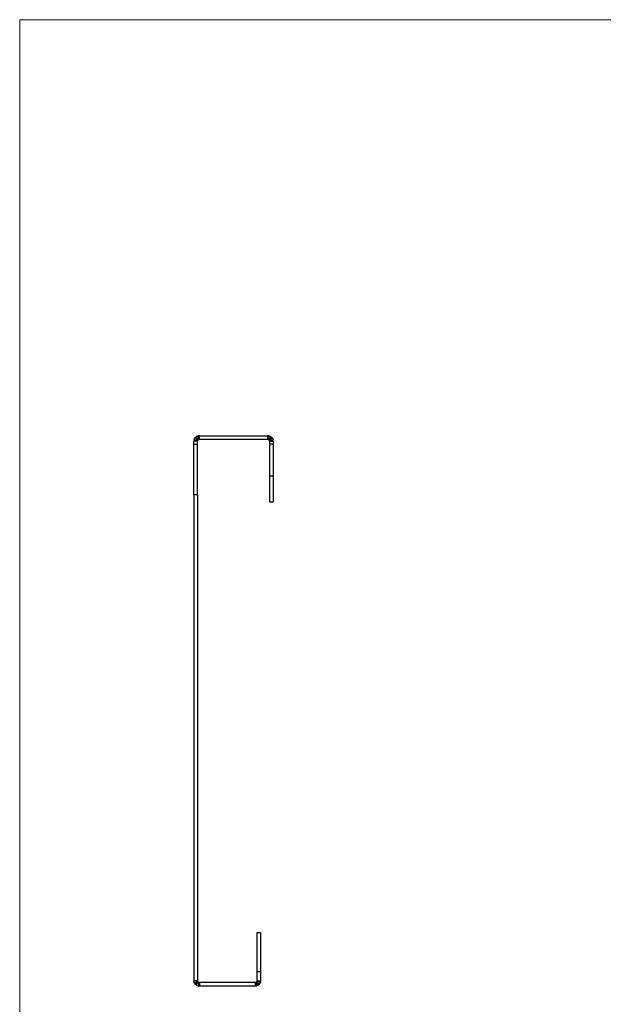
# Model space of a CAD drawing. Units: millimetres. Extents: x 25 to 1460, y 25 to 1025.
# Drawn here: x 25 to 348, y 480 to 1025 of the extents above; entities that cross this region are included whole.
import ezdxf

# ---------------------------------------------------------------- set-up
doc = ezdxf.new("R2010")
doc.units = ezdxf.units.MM
doc.header["$LTSCALE"] = 5

msp = doc.modelspace()

# ---------------------------------------------------------------- linework, layer by layer
at = {"color": 7, "linetype": 'Continuous', "lineweight": 18}
for p, q in [((1460, 1025), (25, 1025)), ((25, 1025), (25, 25))]:
    msp.add_line(p, q, dxfattribs=at)
at = {"color": 7, "linetype": 'Continuous', "lineweight": 25}
for p, q in [((123.43, 791.71), (121.43, 791.71)), ((121.43, 789.75), (121.43, 791.71)), ((123.47, 792), (121.55, 792.56)), ((123.65, 792.34), (122.09, 793.59)), ((123.8, 792.49), (122.55, 794.05)), ((123.43, 789.75), (123.43, 791.71)), ((124.15, 792.67), (123.58, 794.59)), ((124.43, 792.71), (124.43, 794.71)), ((124.43, 794.71), (162.29, 794.71)), ((124.43, 792.71), (162.29, 792.71)), ((162.29, 792.71), (162.29, 794.71)), ((162.57, 792.67), (163.13, 794.59)), ((162.91, 792.49), (164.17, 794.05)), ((163.07, 792.34), (164.63, 793.59)), ((163.25, 792), (165.17, 792.56)), ((163.29, 791.71), (165.29, 791.71)), ((163.29, 791.71), (163.29, 790.12)), ((165.29, 791.71), (165.29, 790.12)), ((121.43, 761.98), (121.43, 789.75)), ((123.43, 789.75), (121.43, 789.75)), ((123.43, 761.98), (123.43, 789.75)), ((163.29, 790.12), (165.29, 790.12)), ((163.29, 790.12), (163.29, 772.43)), ((165.29, 790.12), (165.29, 772.43)), ((163.29, 772.43), (165.29, 772.43)), ((163.29, 772.43), (163.29, 758.07)), ((165.29, 772.43), (165.29, 758.07)), ((123.43, 761.98), (121.43, 761.98)), ((121.43, 761.98), (121.43, 492.92)), ((123.43, 761.98), (123.43, 492.92)), ((163.29, 758.07), (165.29, 758.07)), ((158.3, 519.4), (156.3, 519.4)), ((156.3, 519.4), (156.3, 498.14)), ((158.3, 519.4), (158.3, 498.14)), ((156.3, 498.14), (158.3, 498.14)), ((156.3, 498.14), (156.3, 492.92)), ((158.3, 498.14), (158.3, 492.92)), ((123.43, 492.92), (121.43, 492.92)), ((123.49, 492.57), (121.61, 491.88)), ((123.64, 492.31), (122.06, 491.08)), ((123.79, 492.15), (122.5, 490.62)), ((124.19, 491.95), (123.72, 490)), ((124.43, 491.92), (124.43, 489.92)), ((155.3, 491.92), (124.43, 491.92)), ((155.3, 491.92), (155.3, 489.92)), ((155.63, 491.98), (156.31, 490.09)), ((155.91, 492.13), (157.14, 490.55)), ((156.06, 492.27), (157.59, 490.99)), ((156.27, 492.68), (158.21, 492.2)), ((156.3, 492.92), (158.3, 492.92)), ((155.3, 489.92), (124.43, 489.92))]:
    msp.add_line(p, q, dxfattribs=at)
for centre, radius, start, end in [((124.43, 791.71), 3, 163.6479, 180), ((124.43, 791.71), 1, 163.6479, 180), ((124.43, 791.71), 3, 90, 106.3521), ((124.43, 791.71), 1, 90, 106.3521), ((162.29, 791.71), 3, 73.6479, 90), ((162.29, 791.71), 1, 73.6479, 90), ((162.29, 791.71), 1, 0, 16.3521), ((162.29, 791.71), 3, 360, 16.3521)]:
    msp.add_arc(centre, radius, start, end, dxfattribs=at)
for points in [[(121.55, 792.56), (121.66, 792.94), (121.85, 793.29), (122.09, 793.59)], [(122.55, 794.05), (122.85, 794.3), (123.21, 794.48), (123.58, 794.59)], [(123.47, 792), (123.51, 792.12), (123.57, 792.24), (123.65, 792.34)], [(123.65, 792.34), (123.71, 792.41), (123.76, 792.46), (123.8, 792.49)], [(123.8, 792.49), (123.9, 792.58), (124.02, 792.64), (124.15, 792.67)], [(162.57, 792.67), (162.69, 792.64), (162.81, 792.58), (162.91, 792.49)], [(162.91, 792.49), (162.96, 792.46), (163.01, 792.41), (163.07, 792.34)], [(163.07, 792.34), (163.15, 792.24), (163.21, 792.12), (163.25, 792)], [(163.13, 794.59), (163.51, 794.48), (163.86, 794.3), (164.17, 794.05)], [(164.63, 793.59), (164.87, 793.29), (165.06, 792.94), (165.17, 792.56)], [(121.61, 491.88), (121.49, 492.21), (121.43, 492.57), (121.43, 492.92)], [(122.06, 491.08), (121.87, 491.32), (121.72, 491.59), (121.61, 491.88)], [(123.72, 490), (123.27, 490.11), (122.85, 490.33), (122.5, 490.62)], [(123.49, 492.57), (123.45, 492.68), (123.43, 492.8), (123.43, 492.92)], [(123.64, 492.31), (123.58, 492.39), (123.53, 492.48), (123.49, 492.57)], [(123.79, 492.15), (123.74, 492.19), (123.69, 492.24), (123.64, 492.31)], [(124.19, 491.95), (124.04, 491.98), (123.9, 492.05), (123.79, 492.15)], [(124.43, 491.92), (124.35, 491.92), (124.27, 491.93), (124.19, 491.95)], [(155.63, 491.98), (155.53, 491.94), (155.41, 491.92), (155.3, 491.92)], [(155.91, 492.13), (155.83, 492.06), (155.74, 492.01), (155.63, 491.98)], [(156.06, 492.27), (156.03, 492.23), (155.98, 492.18), (155.91, 492.13)], [(156.27, 492.68), (156.23, 492.53), (156.16, 492.39), (156.06, 492.27)], [(156.3, 492.92), (156.3, 492.84), (156.29, 492.76), (156.27, 492.68)], [(158.21, 492.2), (158.1, 491.75), (157.89, 491.34), (157.59, 490.99)], [(158.3, 492.92), (158.3, 492.68), (158.27, 492.43), (158.21, 492.2)], [(124.43, 489.92), (124.19, 489.92), (123.95, 489.95), (123.72, 490)], [(156.31, 490.09), (155.98, 489.98), (155.64, 489.92), (155.3, 489.92)], [(157.14, 490.55), (156.89, 490.36), (156.61, 490.2), (156.31, 490.09)]]:
    msp.add_open_spline(points, degree=3, dxfattribs=at)
for points, knots in [([(122.09, 793.59), (122.11, 793.62), (122.16, 793.68), (122.23, 793.75), (122.3, 793.83), (122.36, 793.89), (122.43, 793.95), (122.49, 794), (122.53, 794.04), (122.55, 794.05)], [0, 0, 0, 0, 0.172025, 0.331735, 0.480374, 0.619479, 0.750924, 0.876928, 1, 1, 1, 1]), ([(164.17, 794.05), (164.18, 794.04), (164.22, 794.01), (164.27, 793.96), (164.33, 793.91), (164.39, 793.86), (164.44, 793.8), (164.5, 793.74), (164.57, 793.67), (164.6, 793.62), (164.63, 793.59)], [0, 0, 0, 0, 0.107591, 0.217175, 0.330465, 0.449015, 0.574182, 0.707119, 0.848793, 1, 1, 1, 1]), ([(122.5, 490.62), (122.48, 490.64), (122.44, 490.67), (122.39, 490.72), (122.34, 490.77), (122.28, 490.82), (122.22, 490.88), (122.17, 490.95), (122.11, 491.01), (122.08, 491.06), (122.06, 491.08)], [0, 0, 0, 0, 0.109462, 0.220438, 0.334582, 0.453419, 0.578301, 0.710395, 0.850686, 1, 1, 1, 1]), ([(157.59, 490.99), (157.58, 490.97), (157.55, 490.94), (157.5, 490.88), (157.45, 490.83), (157.4, 490.78), (157.34, 490.72), (157.28, 490.66), (157.21, 490.61), (157.17, 490.57), (157.14, 490.55)], [0, 0, 0, 0, 0.107989, 0.218005, 0.331672, 0.450464, 0.575674, 0.708407, 0.849591, 1, 1, 1, 1])]:
    msp.add_open_spline(points, degree=3, knots=knots, dxfattribs=at)

doc.saveas('drawing.dxf')
